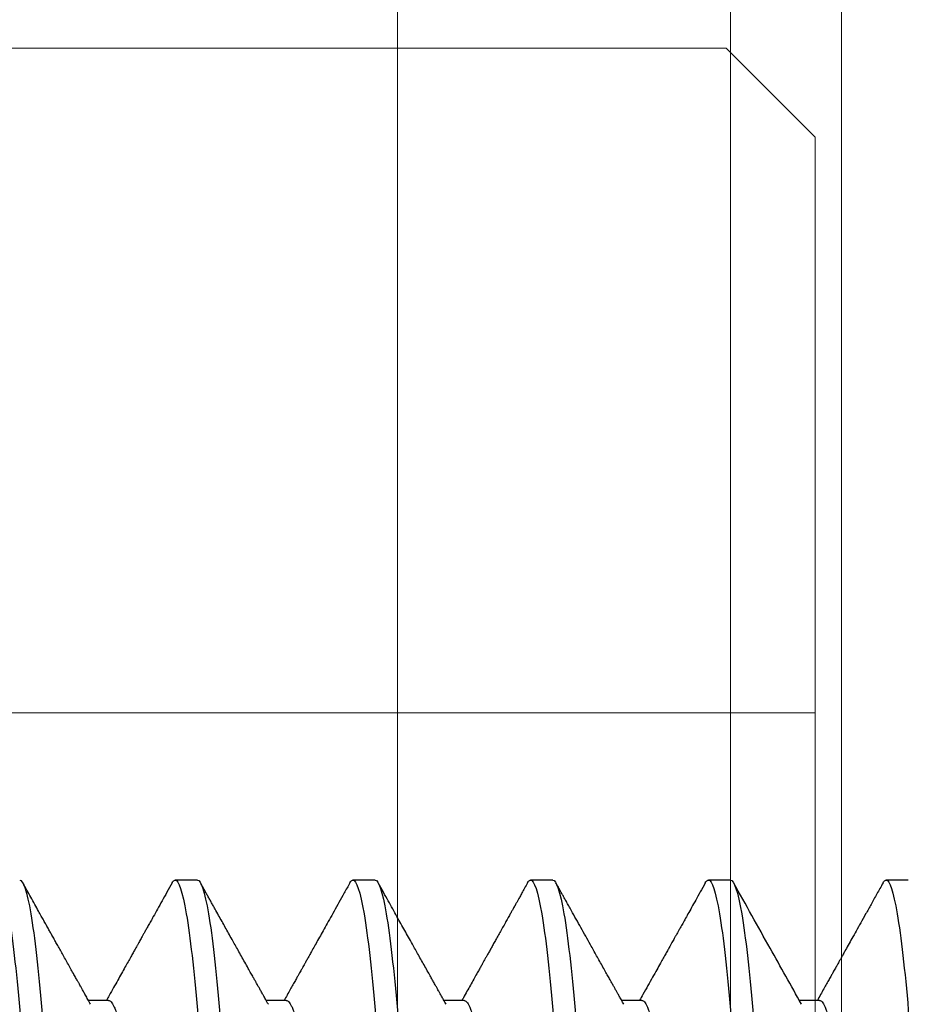
# Model space of a CAD drawing. Units: inches. Extents: x -1105 to 383, y -331 to 92.
# Drawn here: x 115 to 115, y -17 to -16 of the extents above; entities that cross this region are included whole.
import ezdxf

# ---------------------------------------------------------------- set-up
doc = ezdxf.new("R2010")
doc.units = ezdxf.units.IN
doc.header["$LTSCALE"] = 0.5
doc.header["$MEASUREMENT"] = 0
doc.layers.add('GLASS', color=5, linetype='Continuous', lineweight=15)
doc.layers.add('Setting', color=6, linetype='Continuous', lineweight=18)
doc.layers.add('Hardware', color=51, linetype='Continuous')

# ---------------------------------------------------------------- blocks, each defined once
blk = doc.blocks.new('.25X1.25FHMS')
for p, q in [((0.44375, -0.09117), (0.44941, -0.09117)), ((0.49375, -0.09117), (0.49941, -0.09117)), ((0.54375, -0.09117), (0.54941, -0.09117)), ((0.59375, -0.09117), (0.59941, -0.09117)), ((0.64375, -0.09117), (0.64941, -0.09117)), ((0.41875, -0.125), (0.425, -0.125)), ((0.46875, -0.125), (0.475, -0.125)), ((0.51875, -0.125), (0.525, -0.125)), ((0.56875, -0.125), (0.575, -0.125)), ((0.61875, -0.125), (0.625, -0.125))]:
    blk.add_line(p, q)
for points, knots in [([(0.425, -0.125), (0.42404, -0.125), (0.42296, -0.12183), (0.42079, -0.10914), (0.41971, -0.09966), (0.41779, -0.07711), (0.41671, -0.06315), (0.41454, -0.03252), (0.41346, -0.01595), (0.41154, 0.01595), (0.41046, 0.03252), (0.40829, 0.06315), (0.40721, 0.07711), (0.40529, 0.09966), (0.40421, 0.10914), (0.40204, 0.12183), (0.40096, 0.125), (0.4, 0.125)], [0, 0, 0, 0, 0.125, 0.125, 0.25, 0.25, 0.375, 0.375, 0.5, 0.5, 0.625, 0.625, 0.75, 0.75, 0.875, 0.875, 1, 1, 1, 1]), ([(0.46875, -0.125), (0.46779, -0.125), (0.46671, -0.12183), (0.46454, -0.10914), (0.46346, -0.09966), (0.46154, -0.07711), (0.46046, -0.06315), (0.45829, -0.03252), (0.45721, -0.01595), (0.45529, 0.01595), (0.45421, 0.03252), (0.45204, 0.06315), (0.45096, 0.07711), (0.44904, 0.09966), (0.44796, 0.10914), (0.44579, 0.12183), (0.44471, 0.125), (0.44375, 0.125)], [0, 0, 0, 0, 0.125, 0.125, 0.25, 0.25, 0.375, 0.375, 0.5, 0.5, 0.625, 0.625, 0.75, 0.75, 0.875, 0.875, 1, 1, 1, 1]), ([(0.475, -0.125), (0.47404, -0.125), (0.47296, -0.12183), (0.47079, -0.10914), (0.46971, -0.09966), (0.46779, -0.07711), (0.46671, -0.06315), (0.46454, -0.03252), (0.46346, -0.01595), (0.46154, 0.01595), (0.46046, 0.03252), (0.45829, 0.06315), (0.45721, 0.07711), (0.45529, 0.09966), (0.45421, 0.10914), (0.45204, 0.12183), (0.45096, 0.125), (0.45, 0.125)], [0, 0, 0, 0, 0.125, 0.125, 0.25, 0.25, 0.375, 0.375, 0.5, 0.5, 0.625, 0.625, 0.75, 0.75, 0.875, 0.875, 1, 1, 1, 1]), ([(0.51875, -0.125), (0.51779, -0.125), (0.51671, -0.12183), (0.51454, -0.10914), (0.51346, -0.09966), (0.51154, -0.07711), (0.51046, -0.06315), (0.50829, -0.03252), (0.50721, -0.01595), (0.50529, 0.01595), (0.50421, 0.03252), (0.50204, 0.06315), (0.50096, 0.07711), (0.49904, 0.09966), (0.49796, 0.10914), (0.49579, 0.12183), (0.49471, 0.125), (0.49375, 0.125)], [0, 0, 0, 0, 0.125, 0.125, 0.25, 0.25, 0.375, 0.375, 0.5, 0.5, 0.625, 0.625, 0.75, 0.75, 0.875, 0.875, 1, 1, 1, 1]), ([(0.525, -0.125), (0.52404, -0.125), (0.52296, -0.12183), (0.52079, -0.10914), (0.51971, -0.09966), (0.51779, -0.07711), (0.51671, -0.06315), (0.51454, -0.03252), (0.51346, -0.01595), (0.51154, 0.01595), (0.51046, 0.03252), (0.50829, 0.06315), (0.50721, 0.07711), (0.50529, 0.09966), (0.50421, 0.10914), (0.50204, 0.12183), (0.50096, 0.125), (0.5, 0.125)], [0, 0, 0, 0, 0.125, 0.125, 0.25, 0.25, 0.375, 0.375, 0.5, 0.5, 0.625, 0.625, 0.75, 0.75, 0.875, 0.875, 1, 1, 1, 1]), ([(0.56875, -0.125), (0.56779, -0.125), (0.56671, -0.12183), (0.56454, -0.10914), (0.56346, -0.09966), (0.56154, -0.07711), (0.56046, -0.06315), (0.55829, -0.03252), (0.55721, -0.01595), (0.55529, 0.01595), (0.55421, 0.03252), (0.55204, 0.06315), (0.55096, 0.07711), (0.54904, 0.09966), (0.54796, 0.10914), (0.54579, 0.12183), (0.54471, 0.125), (0.54375, 0.125)], [0, 0, 0, 0, 0.125, 0.125, 0.25, 0.25, 0.375, 0.375, 0.5, 0.5, 0.625, 0.625, 0.75, 0.75, 0.875, 0.875, 1, 1, 1, 1]), ([(0.575, -0.125), (0.57404, -0.125), (0.57296, -0.12183), (0.57079, -0.10914), (0.56971, -0.09966), (0.56779, -0.07711), (0.56671, -0.06315), (0.56454, -0.03252), (0.56346, -0.01595), (0.56154, 0.01595), (0.56046, 0.03252), (0.55829, 0.06315), (0.55721, 0.07711), (0.55529, 0.09966), (0.55421, 0.10914), (0.55204, 0.12183), (0.55096, 0.125), (0.55, 0.125)], [0, 0, 0, 0, 0.125, 0.125, 0.25, 0.25, 0.375, 0.375, 0.5, 0.5, 0.625, 0.625, 0.75, 0.75, 0.875, 0.875, 1, 1, 1, 1]), ([(0.61875, -0.125), (0.61779, -0.125), (0.61671, -0.12183), (0.61454, -0.10914), (0.61346, -0.09966), (0.61154, -0.07711), (0.61046, -0.06315), (0.60829, -0.03252), (0.60721, -0.01595), (0.60529, 0.01595), (0.60421, 0.03252), (0.60204, 0.06315), (0.60096, 0.07711), (0.59904, 0.09966), (0.59796, 0.10914), (0.59579, 0.12183), (0.59471, 0.125), (0.59375, 0.125)], [0, 0, 0, 0, 0.125, 0.125, 0.25, 0.25, 0.375, 0.375, 0.5, 0.5, 0.625, 0.625, 0.75, 0.75, 0.875, 0.875, 1, 1, 1, 1]), ([(0.625, -0.125), (0.62404, -0.125), (0.62296, -0.12183), (0.62079, -0.10914), (0.61971, -0.09966), (0.61779, -0.07711), (0.61671, -0.06315), (0.61454, -0.03252), (0.61346, -0.01595), (0.61154, 0.01595), (0.61046, 0.03252), (0.60829, 0.06315), (0.60721, 0.07711), (0.60529, 0.09966), (0.60421, 0.10914), (0.60204, 0.12183), (0.60096, 0.125), (0.6, 0.125)], [0, 0, 0, 0, 0.125, 0.125, 0.25, 0.25, 0.375, 0.375, 0.5, 0.5, 0.625, 0.625, 0.75, 0.75, 0.875, 0.875, 1, 1, 1, 1]), ([(0.66875, -0.125), (0.66779, -0.125), (0.66671, -0.12183), (0.66454, -0.10914), (0.66346, -0.09966), (0.66154, -0.07711), (0.66046, -0.06315), (0.65829, -0.03252), (0.65721, -0.01595), (0.65529, 0.01595), (0.65421, 0.03252), (0.65204, 0.06315), (0.65096, 0.07711), (0.64904, 0.09966), (0.64796, 0.10914), (0.64579, 0.12183), (0.64471, 0.125), (0.64375, 0.125)], [0, 0, 0, 0, 0.125, 0.125, 0.25, 0.25, 0.375, 0.375, 0.5, 0.5, 0.625, 0.625, 0.75, 0.75, 0.875, 0.875, 1, 1, 1, 1]), ([(0.675, -0.125), (0.67404, -0.125), (0.67296, -0.12183), (0.67079, -0.10914), (0.66971, -0.09966), (0.66779, -0.07711), (0.66671, -0.06315), (0.66454, -0.03252), (0.66346, -0.01595), (0.66154, 0.01595), (0.66046, 0.03252), (0.65829, 0.06315), (0.65721, 0.07711), (0.65529, 0.09966), (0.65421, 0.10914), (0.65204, 0.12183), (0.65096, 0.125), (0.65, 0.125)], [0, 0, 0, 0, 0.125, 0.125, 0.25, 0.25, 0.375, 0.375, 0.5, 0.5, 0.625, 0.625, 0.75, 0.75, 0.875, 0.875, 1, 1, 1, 1]), ([(0.44375, -0.09117), (0.44375, -0.09117), (0.44362, -0.09121), (0.44339, -0.09109), (0.44301, -0.09079), (0.44262, -0.09024), (0.44223, -0.08948), (0.44183, -0.0885), (0.44143, -0.08731), (0.44104, -0.08591), (0.44064, -0.08431), (0.44023, -0.08249), (0.43983, -0.08047), (0.43942, -0.07823), (0.43903, -0.0758), (0.43863, -0.07321), (0.43825, -0.07045), (0.43787, -0.06754), (0.4375, -0.0645), (0.43713, -0.0613), (0.43676, -0.05795), (0.43637, -0.05443), (0.43598, -0.05076), (0.43558, -0.04697), (0.43518, -0.04308), (0.43479, -0.03909), (0.43439, -0.03501), (0.43398, -0.03082), (0.43358, -0.02652), (0.43317, -0.02215), (0.43278, -0.01773), (0.43238, -0.01329), (0.432, -0.00885), (0.43162, -0.00442), (0.43125, 0), (0.43088, 0.00441), (0.43051, 0.00883), (0.43012, 0.01326), (0.42973, 0.01769), (0.42933, 0.02207), (0.42893, 0.02639), (0.42854, 0.03063), (0.42814, 0.0348), (0.42773, 0.03891), (0.42733, 0.04295), (0.42692, 0.04691), (0.42653, 0.05073), (0.42613, 0.05441), (0.42575, 0.05793), (0.42537, 0.06129), (0.425, 0.06449), (0.42463, 0.06754), (0.42426, 0.07044), (0.42387, 0.07319), (0.42348, 0.07578), (0.42308, 0.07819), (0.42268, 0.0804), (0.42229, 0.08241), (0.42189, 0.08422), (0.42148, 0.08585), (0.42108, 0.08727), (0.42067, 0.08848), (0.4203, 0.08942), (0.42006, 0.08986), (0.41996, 0.09005)], [0, 0, 0, 0, 0.000012, 0.016157, 0.032442, 0.048846, 0.065353, 0.081942, 0.098295, 0.114688, 0.131103, 0.147517, 0.164246, 0.180934, 0.19756, 0.214104, 0.230545, 0.246865, 0.263046, 0.279192, 0.295476, 0.311881, 0.328387, 0.344976, 0.361329, 0.377723, 0.394137, 0.410551, 0.427281, 0.443969, 0.460594, 0.477138, 0.493579, 0.509899, 0.52608, 0.542226, 0.55851, 0.574915, 0.591422, 0.60801, 0.624364, 0.640757, 0.657171, 0.673586, 0.690315, 0.707003, 0.723629, 0.740172, 0.756613, 0.772934, 0.789115, 0.80526, 0.821545, 0.837949, 0.854456, 0.871045, 0.887398, 0.903792, 0.920206, 0.93662, 0.953349, 0.970037, 0.986663, 1, 1, 1, 1]), ([(0.49375, -0.09117), (0.49375, -0.09117), (0.49363, -0.09121), (0.49338, -0.09109), (0.49301, -0.09079), (0.49262, -0.09024), (0.49223, -0.08948), (0.49183, -0.0885), (0.49143, -0.08731), (0.49104, -0.08591), (0.49064, -0.08431), (0.49023, -0.08249), (0.48983, -0.08047), (0.48942, -0.07823), (0.48903, -0.0758), (0.48863, -0.07321), (0.48825, -0.07045), (0.48787, -0.06754), (0.4875, -0.0645), (0.48713, -0.0613), (0.48676, -0.05795), (0.48637, -0.05443), (0.48598, -0.05076), (0.48558, -0.04697), (0.48518, -0.04308), (0.48479, -0.03909), (0.48439, -0.03501), (0.48398, -0.03082), (0.48358, -0.02652), (0.48317, -0.02215), (0.48278, -0.01773), (0.48238, -0.01329), (0.482, -0.00885), (0.48162, -0.00442), (0.48125, 0), (0.48088, 0.00441), (0.48051, 0.00883), (0.48012, 0.01326), (0.47973, 0.01769), (0.47933, 0.02207), (0.47893, 0.02639), (0.47854, 0.03063), (0.47814, 0.0348), (0.47773, 0.03891), (0.47733, 0.04295), (0.47692, 0.04691), (0.47653, 0.05073), (0.47613, 0.05441), (0.47575, 0.05793), (0.47537, 0.06129), (0.475, 0.06449), (0.47463, 0.06754), (0.47426, 0.07044), (0.47387, 0.07319), (0.47348, 0.07578), (0.47308, 0.07819), (0.47268, 0.0804), (0.47229, 0.08241), (0.47189, 0.08422), (0.47148, 0.08585), (0.47108, 0.08727), (0.47067, 0.08848), (0.4703, 0.08942), (0.47006, 0.08986), (0.46996, 0.09005)], [0, 0, 0, 0, 0.000014, 0.01616, 0.032444, 0.048849, 0.065355, 0.081944, 0.098297, 0.114691, 0.131105, 0.147519, 0.164248, 0.180936, 0.197562, 0.214105, 0.230546, 0.246866, 0.263047, 0.279193, 0.295477, 0.311882, 0.328388, 0.344977, 0.36133, 0.377723, 0.394137, 0.410552, 0.427281, 0.443969, 0.460595, 0.477138, 0.493579, 0.509899, 0.52608, 0.542226, 0.55851, 0.574915, 0.591421, 0.60801, 0.624363, 0.640756, 0.65717, 0.673585, 0.690314, 0.707002, 0.723628, 0.740171, 0.756612, 0.772932, 0.789113, 0.805259, 0.821543, 0.837947, 0.854454, 0.871043, 0.887396, 0.903789, 0.920203, 0.936618, 0.953347, 0.970035, 0.98666, 1, 1, 1, 1]), ([(0.54375, -0.09117), (0.54375, -0.09117), (0.54362, -0.09121), (0.54339, -0.09109), (0.543, -0.09079), (0.54262, -0.09024), (0.54223, -0.08948), (0.54183, -0.0885), (0.54143, -0.08731), (0.54104, -0.08591), (0.54064, -0.08431), (0.54023, -0.08249), (0.53983, -0.08047), (0.53942, -0.07823), (0.53903, -0.0758), (0.53863, -0.07321), (0.53825, -0.07045), (0.53787, -0.06754), (0.5375, -0.0645), (0.53713, -0.0613), (0.53676, -0.05795), (0.53637, -0.05443), (0.53598, -0.05076), (0.53558, -0.04697), (0.53518, -0.04308), (0.53479, -0.03909), (0.53439, -0.03501), (0.53398, -0.03082), (0.53358, -0.02652), (0.53317, -0.02215), (0.53278, -0.01773), (0.53238, -0.01329), (0.532, -0.00885), (0.53162, -0.00442), (0.53125, 0), (0.53088, 0.00441), (0.53051, 0.00883), (0.53012, 0.01326), (0.52973, 0.01769), (0.52933, 0.02207), (0.52893, 0.02639), (0.52854, 0.03063), (0.52814, 0.0348), (0.52773, 0.03891), (0.52733, 0.04295), (0.52692, 0.04691), (0.52653, 0.05073), (0.52613, 0.05441), (0.52575, 0.05793), (0.52537, 0.06129), (0.525, 0.06449), (0.52463, 0.06754), (0.52426, 0.07044), (0.52387, 0.07319), (0.52348, 0.07578), (0.52308, 0.07819), (0.52268, 0.0804), (0.52229, 0.08241), (0.52189, 0.08422), (0.52148, 0.08585), (0.52108, 0.08727), (0.52067, 0.08848), (0.5203, 0.08942), (0.52006, 0.08986), (0.51996, 0.09005)], [0, 0, 0, 0, 0.00002, 0.016165, 0.03245, 0.048854, 0.065361, 0.08195, 0.098303, 0.114696, 0.13111, 0.147525, 0.164254, 0.180942, 0.197568, 0.214111, 0.230552, 0.246872, 0.263053, 0.279199, 0.295483, 0.311888, 0.328394, 0.344983, 0.361336, 0.37773, 0.394144, 0.410558, 0.427288, 0.443976, 0.460601, 0.477145, 0.493586, 0.509906, 0.526087, 0.542233, 0.558517, 0.574921, 0.591428, 0.608017, 0.62437, 0.640763, 0.657177, 0.673592, 0.690321, 0.707009, 0.723635, 0.740178, 0.756619, 0.772939, 0.789121, 0.805266, 0.82155, 0.837955, 0.854462, 0.87105, 0.887403, 0.903797, 0.920211, 0.936626, 0.953355, 0.970043, 0.986668, 1, 1, 1, 1]), ([(0.59375, -0.09117), (0.59375, -0.09117), (0.59362, -0.09121), (0.59339, -0.09109), (0.593, -0.09079), (0.59262, -0.09024), (0.59223, -0.08948), (0.59183, -0.0885), (0.59143, -0.08731), (0.59104, -0.08591), (0.59064, -0.08431), (0.59023, -0.08249), (0.58983, -0.08047), (0.58942, -0.07823), (0.58903, -0.0758), (0.58863, -0.07321), (0.58825, -0.07045), (0.58787, -0.06754), (0.5875, -0.0645), (0.58713, -0.0613), (0.58676, -0.05795), (0.58637, -0.05443), (0.58598, -0.05076), (0.58558, -0.04697), (0.58518, -0.04308), (0.58479, -0.03909), (0.58439, -0.03501), (0.58398, -0.03082), (0.58358, -0.02652), (0.58317, -0.02215), (0.58278, -0.01773), (0.58238, -0.01329), (0.582, -0.00885), (0.58162, -0.00442), (0.58125, 0), (0.58088, 0.00441), (0.58051, 0.00883), (0.58012, 0.01326), (0.57973, 0.01769), (0.57933, 0.02207), (0.57893, 0.02639), (0.57854, 0.03063), (0.57814, 0.0348), (0.57773, 0.03891), (0.57733, 0.04295), (0.57692, 0.04691), (0.57653, 0.05073), (0.57613, 0.05441), (0.57575, 0.05793), (0.57537, 0.06129), (0.575, 0.06449), (0.57463, 0.06754), (0.57426, 0.07044), (0.57387, 0.07319), (0.57348, 0.07578), (0.57308, 0.07819), (0.57268, 0.0804), (0.57229, 0.08241), (0.57189, 0.08422), (0.57148, 0.08585), (0.57108, 0.08727), (0.57068, 0.08848), (0.5703, 0.08942), (0.57006, 0.08986), (0.56996, 0.09005)], [0, 0, 0, 0, 0.0000185, 0.0161642, 0.0324483, 0.0488531, 0.0653596, 0.0819484, 0.0983016, 0.1146952, 0.1311092, 0.1475238, 0.164253, 0.180941, 0.1975667, 0.2141101, 0.2305513, 0.2468715, 0.2630526, 0.2791982, 0.2954824, 0.3118872, 0.3283937, 0.3449825, 0.3613357, 0.3777292, 0.3941433, 0.4105579, 0.4272871, 0.443975, 0.4606008, 0.4771442, 0.4935854, 0.5099056, 0.5260867, 0.5422323, 0.5585165, 0.5749212, 0.5914278, 0.6080166, 0.6243698, 0.6407633, 0.6571774, 0.6735919, 0.6903212, 0.7070091, 0.7236349, 0.7401783, 0.7566195, 0.7729397, 0.7891208, 0.8052664, 0.8215506, 0.8379553, 0.8544619, 0.8710507, 0.8874039, 0.9037974, 0.9202115, 0.936626, 0.9533553, 0.9700432, 0.986669, 1, 1, 1, 1]), ([(0.64375, -0.09117), (0.64375, -0.09117), (0.64364, -0.09121), (0.64338, -0.09109), (0.64301, -0.09079), (0.64262, -0.09024), (0.64223, -0.08948), (0.64183, -0.0885), (0.64143, -0.08731), (0.64104, -0.08591), (0.64064, -0.08431), (0.64023, -0.08249), (0.63983, -0.08047), (0.63942, -0.07823), (0.63903, -0.0758), (0.63863, -0.07321), (0.63825, -0.07045), (0.63787, -0.06754), (0.6375, -0.0645), (0.63713, -0.0613), (0.63676, -0.05795), (0.63637, -0.05443), (0.63598, -0.05076), (0.63558, -0.04697), (0.63518, -0.04308), (0.63479, -0.03909), (0.63439, -0.03501), (0.63398, -0.03082), (0.63358, -0.02652), (0.63317, -0.02215), (0.63278, -0.01773), (0.63238, -0.01329), (0.632, -0.00885), (0.63162, -0.00442), (0.63125, 0), (0.63088, 0.00441), (0.63051, 0.00883), (0.63012, 0.01326), (0.62973, 0.01769), (0.62933, 0.02207), (0.62893, 0.02639), (0.62854, 0.03063), (0.62814, 0.0348), (0.62773, 0.03891), (0.62733, 0.04295), (0.62692, 0.04691), (0.62653, 0.05073), (0.62613, 0.05441), (0.62575, 0.05793), (0.62537, 0.06129), (0.625, 0.06449), (0.62463, 0.06754), (0.62426, 0.07044), (0.62387, 0.07319), (0.62348, 0.07578), (0.62308, 0.07819), (0.62268, 0.0804), (0.62229, 0.08241), (0.62189, 0.08422), (0.62148, 0.08585), (0.62108, 0.08727), (0.62068, 0.08848), (0.6203, 0.08942), (0.62006, 0.08986), (0.61996, 0.09005)], [0, 0, 0, 0, 0.000017, 0.016163, 0.032447, 0.048852, 0.065358, 0.081947, 0.0983, 0.114693, 0.131107, 0.147521, 0.164251, 0.180938, 0.197564, 0.214107, 0.230548, 0.246868, 0.263049, 0.279195, 0.295479, 0.311884, 0.32839, 0.344979, 0.361332, 0.377725, 0.394139, 0.410553, 0.427283, 0.44397, 0.460596, 0.477139, 0.49358, 0.5099, 0.526081, 0.542227, 0.558511, 0.574916, 0.591422, 0.608011, 0.624364, 0.640757, 0.657171, 0.673586, 0.690315, 0.707002, 0.723628, 0.740171, 0.756612, 0.772932, 0.789113, 0.805259, 0.821543, 0.837948, 0.854454, 0.871043, 0.887396, 0.903789, 0.920203, 0.936618, 0.953347, 0.970034, 0.98666, 1, 1, 1, 1]), ([(0.42587, -0.12421), (0.42645, -0.12317), (0.42757, -0.12116), (0.4292, -0.11824), (0.43071, -0.11553), (0.43211, -0.11303), (0.4334, -0.11072), (0.43457, -0.10862), (0.43564, -0.10672), (0.43649, -0.10519), (0.43716, -0.104), (0.43764, -0.10312), (0.43806, -0.10238), (0.43841, -0.10177), (0.43868, -0.10128), (0.43887, -0.10094), (0.43901, -0.10068), (0.43918, -0.10039), (0.43943, -0.09994), (0.43978, -0.0993), (0.44022, -0.09852), (0.44076, -0.09756), (0.44141, -0.09641), (0.44216, -0.09507), (0.443, -0.09356), (0.44374, -0.09224), (0.4442, -0.09143), (0.44434, -0.09117)], [0, 0, 0, 0, 0.094307, 0.18247, 0.264494, 0.340387, 0.410153, 0.473797, 0.531324, 0.582735, 0.612973, 0.639348, 0.66186, 0.68051, 0.6953, 0.70632, 0.711404, 0.718539, 0.733085, 0.752242, 0.77601, 0.804385, 0.839729, 0.88031, 0.926124, 0.977169, 1, 1, 1, 1]), ([(0.44879, -0.09007), (0.45173, -0.09532), (0.45811, -0.10669), (0.46446, -0.11808), (0.46788, -0.12421)], [0, 0, 0, 0, 0.461718, 1, 1, 1, 1]), ([(0.47587, -0.12421), (0.47634, -0.12336), (0.47724, -0.12175), (0.47852, -0.11945), (0.47968, -0.11739), (0.4807, -0.11554), (0.4816, -0.11393), (0.48237, -0.11255), (0.483, -0.11143), (0.48349, -0.11056), (0.48385, -0.10992), (0.48411, -0.10944), (0.48432, -0.10908), (0.48452, -0.10872), (0.48477, -0.10827), (0.48508, -0.10772), (0.48545, -0.10705), (0.48589, -0.10626), (0.48641, -0.10532), (0.48702, -0.10424), (0.48772, -0.10299), (0.48856, -0.10149), (0.48956, -0.0997), (0.49073, -0.0976), (0.49203, -0.09529), (0.49325, -0.09312), (0.49403, -0.09172), (0.49434, -0.09117)], [0, 0, 0, 0, 0.076519, 0.1460896, 0.2087163, 0.2644037, 0.313154, 0.3549716, 0.3898588, 0.4147016, 0.4342414, 0.4484783, 0.4574155, 0.4676268, 0.4811134, 0.4978747, 0.5179115, 0.541609, 0.5699094, 0.6028567, 0.6404513, 0.6826906, 0.7395054, 0.8029974, 0.8731584, 0.9499794, 1, 1, 1, 1]), ([(0.49879, -0.09007), (0.49902, -0.09048), (0.49945, -0.09125), (0.50004, -0.0923), (0.50053, -0.09317), (0.50091, -0.09385), (0.5012, -0.09436), (0.50144, -0.09478), (0.50166, -0.09519), (0.502, -0.0958), (0.50248, -0.09666), (0.50312, -0.0978), (0.50386, -0.09911), (0.50468, -0.10057), (0.50555, -0.10213), (0.50643, -0.10371), (0.5073, -0.10526), (0.50878, -0.10791), (0.51085, -0.11162), (0.51289, -0.11526), (0.51425, -0.1177), (0.51493, -0.11891), (0.51542, -0.1198), (0.51578, -0.12044), (0.51605, -0.12093), (0.5164, -0.12155), (0.51682, -0.12231), (0.51733, -0.12321), (0.51769, -0.12386), (0.51788, -0.12421)], [0, 0, 0, 0, 0.036419, 0.067334, 0.092742, 0.112641, 0.127027, 0.137943, 0.149646, 0.162266, 0.191686, 0.22514, 0.26263, 0.307266, 0.35371, 0.39975, 0.445387, 0.490618, 0.631958, 0.771379, 0.810979, 0.846417, 0.877518, 0.88872, 0.90275, 0.920893, 0.943148, 0.969517, 1, 1, 1, 1]), ([(0.52587, -0.12421), (0.52615, -0.1237), (0.52667, -0.12277), (0.5274, -0.12147), (0.52801, -0.12037), (0.52851, -0.11948), (0.52888, -0.11882), (0.52913, -0.11836), (0.52929, -0.11808), (0.5294, -0.11787), (0.52951, -0.11769), (0.52969, -0.11736), (0.52997, -0.11686), (0.53038, -0.11612), (0.53088, -0.11523), (0.53146, -0.11419), (0.53214, -0.11297), (0.53289, -0.11163), (0.53366, -0.11026), (0.53439, -0.10894), (0.53507, -0.10772), (0.5357, -0.1066), (0.53628, -0.10556), (0.53683, -0.10459), (0.53732, -0.10371), (0.53775, -0.10294), (0.53814, -0.10223), (0.53856, -0.10149), (0.53904, -0.10064), (0.53958, -0.09967), (0.54025, -0.09847), (0.54105, -0.09705), (0.54196, -0.09541), (0.54293, -0.09369), (0.54372, -0.09227), (0.5442, -0.09142), (0.54434, -0.09117)], [0, 0, 0, 0, 0.045513, 0.084867, 0.118063, 0.145104, 0.165991, 0.178085, 0.186381, 0.191479, 0.196925, 0.203301, 0.220886, 0.243102, 0.269949, 0.301424, 0.338312, 0.380015, 0.423081, 0.463064, 0.499951, 0.533741, 0.564437, 0.594979, 0.621685, 0.644557, 0.664325, 0.686509, 0.712247, 0.741537, 0.774377, 0.820697, 0.870919, 0.923122, 0.977302, 1, 1, 1, 1]), ([(0.54879, -0.09007), (0.54902, -0.09048), (0.54945, -0.09124), (0.55003, -0.09228), (0.55052, -0.09314), (0.5509, -0.09382), (0.55118, -0.09434), (0.55142, -0.09476), (0.55164, -0.09516), (0.55199, -0.09577), (0.55248, -0.09665), (0.55314, -0.09783), (0.55391, -0.0992), (0.55476, -0.10073), (0.55567, -0.10235), (0.55657, -0.10395), (0.55743, -0.10549), (0.55836, -0.10715), (0.55935, -0.10893), (0.56043, -0.11085), (0.56151, -0.11279), (0.56264, -0.11481), (0.56383, -0.11694), (0.5651, -0.11922), (0.56646, -0.12165), (0.56739, -0.12333), (0.56788, -0.12421)], [0, 0, 0, 0, 0.035989, 0.066614, 0.091871, 0.111758, 0.126273, 0.137122, 0.148772, 0.161456, 0.191386, 0.225861, 0.264882, 0.311737, 0.360494, 0.407406, 0.452466, 0.495674, 0.553861, 0.608558, 0.664578, 0.723747, 0.786068, 0.852146, 0.923434, 1, 1, 1, 1]), ([(0.57587, -0.12421), (0.5764, -0.12326), (0.57742, -0.12143), (0.5789, -0.11877), (0.58029, -0.11628), (0.58159, -0.11396), (0.58279, -0.11181), (0.58388, -0.10985), (0.58489, -0.10806), (0.5858, -0.10643), (0.58659, -0.10501), (0.58727, -0.10379), (0.58784, -0.10277), (0.58833, -0.10191), (0.58872, -0.1012), (0.589, -0.1007), (0.58922, -0.1003), (0.58943, -0.09993), (0.5897, -0.09945), (0.59004, -0.09885), (0.59043, -0.09814), (0.59093, -0.09725), (0.59154, -0.09617), (0.59227, -0.09487), (0.59308, -0.09341), (0.59378, -0.09216), (0.59421, -0.0914), (0.59434, -0.09117)], [0, 0, 0, 0, 0.085603, 0.166103, 0.241506, 0.311812, 0.377027, 0.436124, 0.490315, 0.539602, 0.583978, 0.619602, 0.650462, 0.67656, 0.697897, 0.714483, 0.72235, 0.733624, 0.748302, 0.766385, 0.787872, 0.81276, 0.847115, 0.886364, 0.930504, 0.979532, 1, 1, 1, 1]), ([(0.59879, -0.09007), (0.59905, -0.09054), (0.59954, -0.09141), (0.60023, -0.09263), (0.60081, -0.09367), (0.60129, -0.09453), (0.60168, -0.09521), (0.60196, -0.09572), (0.60217, -0.09609), (0.60234, -0.0964), (0.60263, -0.09692), (0.60308, -0.09772), (0.60373, -0.09887), (0.60451, -0.10028), (0.60541, -0.10189), (0.60636, -0.10358), (0.60728, -0.10523), (0.60815, -0.10679), (0.60905, -0.10838), (0.60996, -0.11001), (0.6109, -0.1117), (0.61184, -0.11338), (0.6128, -0.1151), (0.61363, -0.1166), (0.61433, -0.11784), (0.61488, -0.11883), (0.61543, -0.1198), (0.61597, -0.12078), (0.61655, -0.12182), (0.61719, -0.12296), (0.61764, -0.12378), (0.61788, -0.12421)], [0, 0, 0, 0, 0.040982, 0.076737, 0.10726, 0.132549, 0.152601, 0.167195, 0.176793, 0.185221, 0.194781, 0.222108, 0.255863, 0.29605, 0.346064, 0.396794, 0.445023, 0.490751, 0.533974, 0.585362, 0.633577, 0.682635, 0.733026, 0.784734, 0.813844, 0.842677, 0.871235, 0.899515, 0.928746, 0.962182, 1, 1, 1, 1]), ([(0.62587, -0.12421), (0.62636, -0.12333), (0.6273, -0.12164), (0.62867, -0.11919), (0.62994, -0.1169), (0.63101, -0.115), (0.63187, -0.11346), (0.63253, -0.11227), (0.63312, -0.11121), (0.63363, -0.1103), (0.63406, -0.10953), (0.63442, -0.10888), (0.63475, -0.1083), (0.63508, -0.10771), (0.63544, -0.10707), (0.63584, -0.10635), (0.63631, -0.10551), (0.63687, -0.10451), (0.63753, -0.10332), (0.6383, -0.10196), (0.63916, -0.10042), (0.64013, -0.09869), (0.64119, -0.09679), (0.64236, -0.09471), (0.64342, -0.09282), (0.64409, -0.09162), (0.64434, -0.09117)], [0, 0, 0, 0, 0.079431, 0.153665, 0.222705, 0.286554, 0.326238, 0.362709, 0.394763, 0.422396, 0.445608, 0.464585, 0.480894, 0.498737, 0.518114, 0.539062, 0.56401, 0.59441, 0.630259, 0.671554, 0.718292, 0.770468, 0.828078, 0.891116, 0.959575, 1, 1, 1, 1]), ([(0.64879, -0.09007), (0.64905, -0.09053), (0.64953, -0.09138), (0.6502, -0.09258), (0.65078, -0.09361), (0.65126, -0.09447), (0.65164, -0.09515), (0.65193, -0.09566), (0.65214, -0.09604), (0.65231, -0.09635), (0.6526, -0.09686), (0.65305, -0.09766), (0.6537, -0.09883), (0.65445, -0.10017), (0.65527, -0.10163), (0.6561, -0.10311), (0.6569, -0.10455), (0.65766, -0.1059), (0.65836, -0.10715), (0.65902, -0.10834), (0.65964, -0.10945), (0.66023, -0.1105), (0.6608, -0.11152), (0.66138, -0.11257), (0.66202, -0.1137), (0.66271, -0.11493), (0.66354, -0.11643), (0.66453, -0.1182), (0.66564, -0.12019), (0.66676, -0.1222), (0.66751, -0.12354), (0.66788, -0.12421)], [0, 0, 0, 0, 0.040159, 0.075312, 0.105455, 0.130587, 0.150703, 0.165577, 0.175611, 0.183744, 0.193097, 0.220284, 0.254397, 0.295441, 0.337947, 0.383004, 0.425333, 0.464832, 0.501498, 0.53533, 0.569004, 0.599301, 0.627637, 0.658313, 0.691627, 0.727581, 0.766175, 0.823469, 0.882382, 0.941226, 1, 1, 1, 1]), ([(0.42587, -0.1242), (0.42587, -0.12421), (0.42577, -0.12442), (0.42557, -0.12467), (0.42528, -0.12495), (0.42509, -0.12498), (0.425, -0.125)], [0, 0, 0, 0, 0.004597, 0.338489, 0.670361, 1, 1, 1, 1]), ([(0.47587, -0.12421), (0.47587, -0.12421), (0.47577, -0.12442), (0.47557, -0.12467), (0.47528, -0.12495), (0.47509, -0.12498), (0.475, -0.125)], [0, 0, 0, 0, 0.00442, 0.338371, 0.670303, 1, 1, 1, 1]), ([(0.52587, -0.1242), (0.52587, -0.12421), (0.52577, -0.12442), (0.52557, -0.12467), (0.52528, -0.12495), (0.52509, -0.12498), (0.525, -0.125)], [0, 0, 0, 0, 0.004685, 0.338547, 0.67039, 1, 1, 1, 1]), ([(0.57587, -0.1242), (0.57587, -0.12421), (0.57577, -0.12442), (0.57557, -0.12467), (0.57528, -0.12495), (0.57509, -0.12498), (0.575, -0.125)], [0, 0, 0, 0, 0.004709, 0.338563, 0.670398, 1, 1, 1, 1]), ([(0.62587, -0.12421), (0.62587, -0.12421), (0.62577, -0.12442), (0.62557, -0.12467), (0.62528, -0.12495), (0.62509, -0.12498), (0.625, -0.125)], [0, 0, 0, 0, 0.004439, 0.338384, 0.670309, 1, 1, 1, 1])]:
    blk.add_open_spline(points, degree=3, knots=knots)

msp = doc.modelspace()

# ---------------------------------------------------------------- linework, layer by layer
at = {"layer": 'GLASS'}
msp.add_line((114.96375, -18.30125), (114.96375, -11.35125), dxfattribs=at)
for points in [[(114.58875, -18.30125), (114.58875, -11.35125), (114.62, -11.32), (115.0575, -11.32), (115.08875, -11.35125), (115.08875, -18.30125)], [(115.0575, -18.30125), (115.0575, -11.35125), (114.62, -11.35125), (114.62, -18.30125)]]:
    msp.add_lwpolyline(points, dxfattribs=at)
at = {"layer": 'Setting'}
msp.add_line((115.08125, -16.62925), (114.59125, -16.62925), dxfattribs=at)
msp.add_lwpolyline([(115.08875, -18.30125), (115.08875, -11.82), (115.34082, -12.07207), (115.34082, -18.30125)], dxfattribs=at)
msp.add_lwpolyline([(115.08125, -16.46725), (115.05625, -16.44225), (114.62125, -16.44225), (114.59125, -16.47225), (114.59125, -17.13025), (114.62125, -17.16025), (115.05625, -17.16025), (115.08125, -17.13525)], close=True, dxfattribs=at)

# ---------------------------------------------------------------- block references
at = {"layer": 'Hardware', "rotation": 180}
msp.add_blockref('.25X1.25FHMS', (115.52625, -16.80125), dxfattribs=at)

doc.saveas('drawing.dxf')
